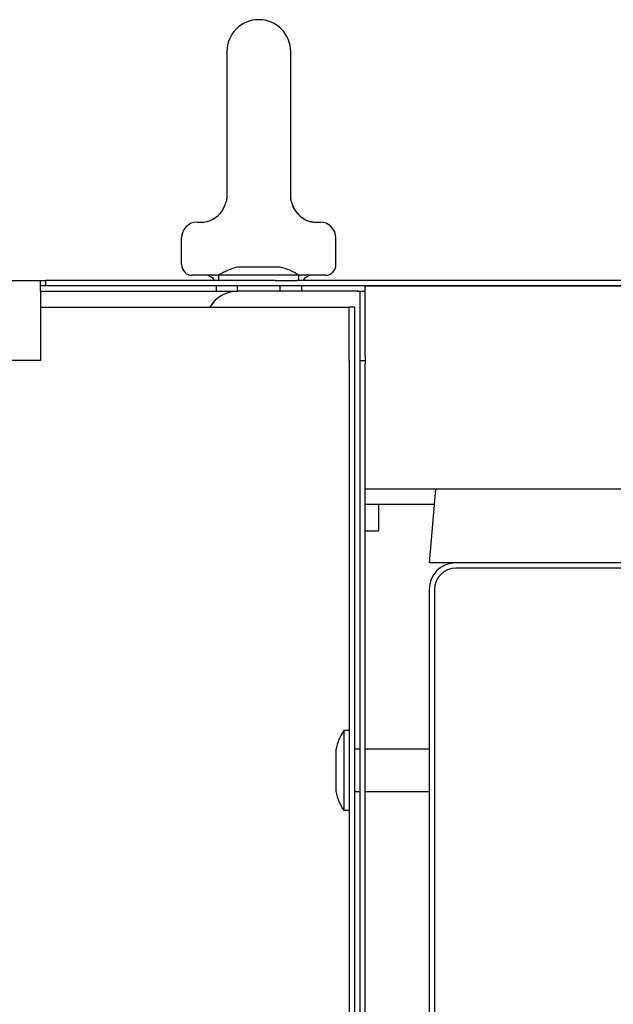
# Model space of a CAD drawing. Units: millimetres. Extents: x 120 to 8280, y 120 to 5820.
# Drawn here: x 3571 to 3683, y 2955 to 3140 of the extents above; entities that cross this region are included whole.
import ezdxf

# ---------------------------------------------------------------- set-up
doc = ezdxf.new("R2010")
doc.units = ezdxf.units.MM
doc.header["$LTSCALE"] = 20
doc.layers.add('LMC Visible', color=7, linetype='Continuous', lineweight=25)

msp = doc.modelspace()

# ---------------------------------------------------------------- linework, layer by layer
at = {"layer": 'LMC Visible'}
for p, q in [((3610.02, 3134.31), (3610.02, 3107.21)), ((3622.02, 3107.21), (3622.02, 3134.31)), ((3604.52, 3102.31), (3605.72, 3102.31)), ((3626.32, 3102.31), (3627.52, 3102.31)), ((3601.52, 3094.31), (3601.52, 3099.31)), ((3630.52, 3094.31), (3630.52, 3099.31)), ((3620.02, 3093.81), (3612.02, 3093.81)), ((3608.52, 3092.31), (3603.52, 3092.31)), ((3623.52, 3092.31), (3608.52, 3092.31)), ((3608.52, 3091.31), (3608.52, 3092.31)), ((3628.52, 3092.31), (3623.52, 3092.31)), ((3623.52, 3091.31), (3623.52, 3092.31)), ((3125.02, 3091.31), (3575.02, 3091.31)), ((3575.02, 3089.31), (3575.02, 3091.31)), ((3575.02, 3091.31), (3576.02, 3091.31)), ((3576.02, 3090.31), (3575.02, 3090.31)), ((3619.08, 3091.31), (3576.02, 3091.31)), ((3576.02, 3090.31), (3576.02, 3091.31)), ((3619.08, 3090.31), (3576.02, 3090.31)), ((3608.02, 3090.31), (3608.02, 3089.31)), ((3612.02, 3089.31), (3612.02, 3090.31)), ((3619.08, 3091.31), (3623.14, 3091.31)), ((3623.14, 3090.31), (3619.08, 3090.31)), ((3620.02, 3089.31), (3620.02, 3090.31)), ((4672.9, 3091.31), (3623.14, 3091.31)), ((4672.9, 3090.31), (3623.14, 3090.31)), ((3624.02, 3090.31), (3624.02, 3089.31)), ((3636.02, 3090.31), (3636.02, 3090.31)), ((3636.02, 3090.31), (4660.02, 3090.31)), ((3636.02, 3077.21), (3636.02, 3090.31)), ((3575.02, 3089.31), (3612.02, 3089.31)), ((3575.02, 3089.31), (3575.02, 3076.31)), ((3634.52, 3089.31), (3612.02, 3089.31)), ((3634.52, 3089.31), (3636.02, 3089.31)), ((3635.02, 3089.25), (3635.02, 3076.21)), ((3635.47, 3089.25), (3635.02, 3089.25)), ((3575.02, 3086.31), (3632.41, 3086.31)), ((3632.41, 3086.31), (3633.02, 3086.31)), ((3633.02, 3076.31), (3633.02, 3086.31)), ((3634.02, 3086.31), (3633.02, 3086.31)), ((3634.02, 3086.31), (3634.02, 3076.31)), ((3636.02, 3077.21), (3636.02, 3075.71)), ((3575.02, 3076.31), (3125.02, 3076.31)), ((3633.02, 3076.31), (3633.02, 2044.31)), ((3634.02, 3076.31), (3634.02, 2044.31)), ((3636.02, 3076.21), (3635.02, 3076.21)), ((3635.02, 3076.21), (3635.02, 2673.45)), ((3636.02, 3052.16), (3636.02, 3075.71)), ((3636.02, 2673.45), (3636.02, 3052.16)), ((4660.02, 3052.16), (3636.02, 3052.16)), ((3649.23, 3052.16), (3648.02, 3038.31)), ((3636.02, 3049.31), (3648.98, 3049.31)), ((3638.52, 3049.31), (3638.52, 3044.31)), ((3636.02, 3044.31), (3638.52, 3044.31)), ((3658, 3038.31), (3648.02, 3038.31)), ((4638.04, 3038.31), (3658, 3038.31)), ((4143.02, 3037.31), (3653.02, 3037.31)), ((3648.02, 3033.31), (3648.02, 2043.31)), ((3649.02, 3033.31), (3649.02, 2043.31)), ((3632.02, 3006.81), (3632.02, 2991.81)), ((3633.02, 3006.81), (3632.02, 3006.81)), ((3630.52, 3003.31), (3630.52, 2995.31)), ((3635.02, 3003.31), (3634.02, 3003.31)), ((3648.02, 3003.31), (3636.02, 3003.31)), ((3635.02, 2995.31), (3634.02, 2995.31)), ((3648.02, 2995.31), (3636.02, 2995.31)), ((3633.02, 2991.81), (3632.02, 2991.81))]:
    msp.add_line(p, q, dxfattribs=at)
for centre, radius, start, end in [((3616.02, 3134.31), 6, 0, 180), ((3604.52, 3099.31), 3, 90, 180), ((3627.52, 3099.31), 3, 0, 90), ((3603.52, 3094.31), 2, 180, 270), ((3613.66, 3085.15), 8.81, 100.7164, 125.6808), ((3618.38, 3085.15), 8.81, 54.3192, 79.2836), ((3628.52, 3094.31), 2, 270, 0), ((3606.02, 3090.31), 2, 30, 90), ((3626.02, 3090.31), 2, 90, 150), ((3612.02, 3083.31), 6, 90, 150), ((3653.02, 3033.31), 5, 90, 180), ((3653.02, 3033.31), 4, 90, 180), ((3639.18, 3001.67), 8.81, 144.3192, 169.2836), ((3639.18, 2996.94), 8.81, 190.7164, 215.6808)]:
    msp.add_arc(centre, radius, start, end, dxfattribs=at)
for points, knots in [([(3610.02, 3107.21), (3610.02, 3107.16), (3610.02, 3107.11), (3610.02, 3107.01), (3610.01, 3106.95), (3610, 3106.83), (3610, 3106.76), (3609.98, 3106.62), (3609.97, 3106.54), (3609.94, 3106.35), (3609.92, 3106.24), (3609.89, 3106.11)], [-0.0722101, -0.0722101, -0.0722101, -0.0722101, -0.06242813, -0.06242813, -0.05264615, -0.05264615, -0.04286418, -0.04286418, -0.03308221, -0.03308221, -0.02330024, -0.02330024, -0.02330024, -0.02330024]), ([(3622.15, 3106.11), (3622.12, 3106.24), (3622.1, 3106.35), (3622.07, 3106.54), (3622.06, 3106.62), (3622.04, 3106.76), (3622.04, 3106.83), (3622.03, 3106.95), (3622.02, 3107.01), (3622.02, 3107.11), (3622.02, 3107.16), (3622.02, 3107.21)], [-0.94890497, -0.94890497, -0.94890497, -0.94890497, -0.939123, -0.939123, -0.92934103, -0.92934103, -0.91955906, -0.91955906, -0.90977708, -0.90977708, -0.89999511, -0.89999511, -0.89999511, -0.89999511]), ([(3605.72, 3102.31), (3605.85, 3102.31), (3606.06, 3102.32), (3606.6, 3102.45), (3606.93, 3102.57), (3607.62, 3102.93), (3607.97, 3103.17), (3608.61, 3103.74), (3608.89, 3104.06), (3609.38, 3104.78), (3609.58, 3105.18), (3609.79, 3105.76), (3609.84, 3105.94), (3609.89, 3106.11)], [0, 0, 0, 0, 0.245141, 0.245141, 0.490283, 0.490283, 0.719227, 0.719227, 0.927872, 0.927872, 1.13968, 1.13968, 1.225707, 1.225707, 1.225707, 1.225707]), ([(3622.15, 3106.11), (3622.27, 3105.64), (3622.45, 3105.18), (3622.91, 3104.37), (3623.19, 3104.02), (3623.78, 3103.41), (3624.09, 3103.16), (3624.73, 3102.75), (3625.05, 3102.6), (3625.65, 3102.39), (3625.92, 3102.34), (3626.19, 3102.31), (3626.26, 3102.31), (3626.32, 3102.31)], [0.161765, 0.161765, 0.161765, 0.161765, 0.394283, 0.394283, 0.610318, 0.610318, 0.817856, 0.817856, 1.03694, 1.03694, 1.282081, 1.282081, 1.387472, 1.387472, 1.387472, 1.387472]), ([(3636.02, 3089.25), (3636.02, 3089.27), (3635.61, 3089.28), (3635.03, 3089.29), (3634.87, 3089.3), (3634.69, 3089.3), (3634.52, 3089.31)], [0, 0, 0, 0, 1.220509, 1.220509, 1.220509, 1.570796, 1.570796, 1.570796, 1.570796])]:
    msp.add_open_spline(points, degree=3, knots=knots, dxfattribs=at)
for points in [[(3622.78, 3104.61), (3622.67, 3104.78), (3622.58, 3104.96), (3622.49, 3105.15)], [(3623.61, 3103.59), (3623.46, 3103.73), (3623.32, 3103.88), (3623.18, 3104.05)], [(3624.6, 3102.84), (3624.41, 3102.95), (3624.22, 3103.08), (3624.02, 3103.23)], [(3635.02, 3089.25), (3635.02, 3089.27), (3634.78, 3089.29), (3634.52, 3089.31)]]:
    msp.add_open_spline(points, degree=3, dxfattribs=at)

doc.saveas('drawing.dxf')
